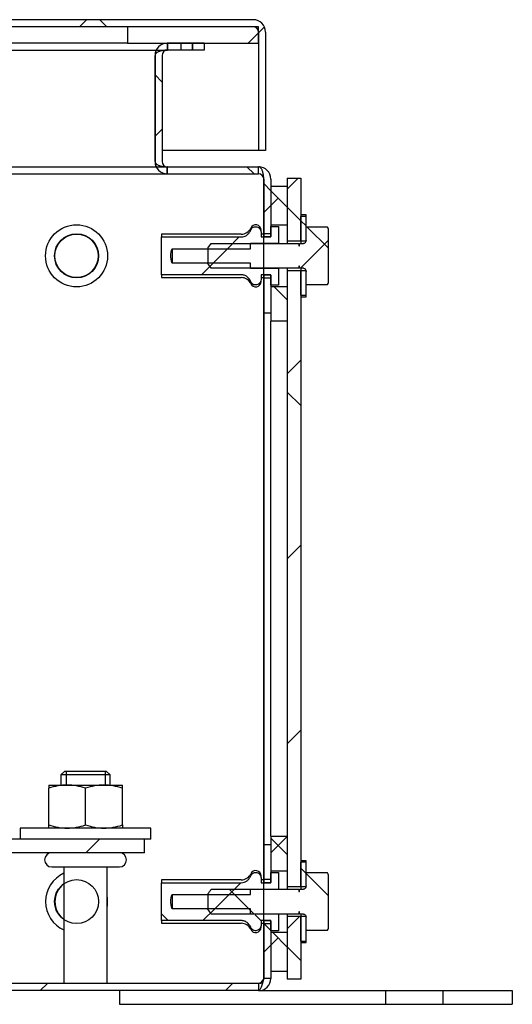
# Model space of a CAD drawing. Units: inches. Extents: x 1.6 to 32.6, y 1 to 21.
# Drawn here: x 22.3 to 23.3, y 3.2 to 5.1 of the extents above; entities that cross this region are included whole.
import ezdxf
from ezdxf.lldxf.tags import DXFTag

# ---------------------------------------------------------------- set-up
doc = ezdxf.new("R2010")
doc.units = ezdxf.units.IN
doc.header["$MEASUREMENT"] = 0
for name, color, linetype in [('2-13', 7, 'Continuous'), ('2-213', 7, 'Continuous'), ('2-251', 7, 'Continuous'), ('5860-2', 7, 'Continuous'), ('asize', 7, 'Continuous'), ('M1420-2', 7, 'Continuous'), ('M1424', 7, 'Continuous'), ('M2-41', 7, 'Continuous'), ('M5662-RW', 7, 'Continuous'), ('M5679', 7, 'Continuous'), ('M5694', 7, 'Continuous'), ('M5711-ABCDRW', 7, 'Continuous'), ('M5731-RW_REV_2', 7, 'Continuous'), ('M5759', 7, 'Continuous')]:
    doc.layers.add(name, color=color, linetype=linetype)
tags = doc.linetypes.add('HIDDEN2', pattern=[0.1875, 0.125, -0.0625]).pattern_tags.tags
tags[6:7] = [DXFTag(74, 4), DXFTag(75, 0), DXFTag(340, '0'), DXFTag(46, 0.0), DXFTag(50, 0.0), DXFTag(44, 0.0), DXFTag(45, 0.0)]
tags[4:5] = [DXFTag(74, 4), DXFTag(75, 0), DXFTag(340, '0'), DXFTag(46, 0.0), DXFTag(50, 0.0), DXFTag(44, 0.0), DXFTag(45, 0.0)]

# ---------------------------------------------------------------- blocks, each defined once
blk = doc.blocks.new('SE16')
at = {"layer": '2-13', "linetype": 'Continuous', "lineweight": 0}
h = blk.add_hatch(dxfattribs=at)
h.set_pattern_fill('ANSI38', color=6, scale=2, style=0, pattern_type=2)
h.paths.add_polyline_path([(22.8578, 4.7381), (22.8478, 4.7381), (22.8478, 4.6914), (22.8578, 4.6914)])
h = blk.add_hatch(dxfattribs=at)
h.set_pattern_fill('ANSI38', color=6, scale=2, style=0, pattern_type=2)
h.paths.add_polyline_path([(22.8478, 4.5873), (22.8578, 4.5873), (22.8578, 4.634), (22.8478, 4.634)])
h = blk.add_hatch(dxfattribs=at)
h.set_pattern_fill('ANSI38', color=6, scale=0.999998, style=0, pattern_type=2)
h.paths.add_polyline_path([(22.8578, 3.5038), (22.8478, 3.5038), (22.8478, 3.457), (22.8578, 3.457)])
h = blk.add_hatch(dxfattribs=at)
h.set_pattern_fill('ANSI38', color=6, scale=0.999998, style=0, pattern_type=2)
h.paths.add_polyline_path([(22.8478, 3.3529), (22.8578, 3.3529), (22.8578, 3.3997), (22.8478, 3.3997)])
at = {"layer": '2-213', "linetype": 'Continuous', "lineweight": 0}
h = blk.add_hatch(dxfattribs=at)
h.set_pattern_fill('ANSI38', color=6, scale=0.999998, style=0, pattern_type=2)
edge = h.paths.add_edge_path()
edge.add_line((22.8578, 4.608), (22.8987, 4.608))
edge.add_spline(control_points=[(22.8987, 4.608), (22.8994, 4.6093), (22.9001, 4.6106), (22.9008, 4.6119)], knot_values=[0, 0, 0, 0, 1, 1, 1, 1], degree=3, periodic=0)
edge.add_line((22.9008, 4.6119), (22.9008, 4.7135))
edge.add_spline(control_points=[(22.9008, 4.7135), (22.9001, 4.7148), (22.8994, 4.7161), (22.8987, 4.7174)], knot_values=[0, 0, 0, 0, 1, 1, 1, 1], degree=3, periodic=0)
edge.add_line((22.8987, 4.7174), (22.8578, 4.7174))
edge.add_line((22.8578, 4.7174), (22.8578, 4.6927))
edge.add_spline(control_points=[(22.8578, 4.6927), (22.8578, 4.6913), (22.8574, 4.6898), (22.8561, 4.688), (22.8555, 4.6874), (22.8543, 4.6867), (22.8535, 4.6864), (22.8528, 4.6864)], knot_values=[0, 0, 0, 0, 0.5, 0.5, 0.75, 0.75, 1, 1, 1, 1], degree=3, periodic=0)
edge.add_line((22.8528, 4.6864), (22.8453, 4.6864))
edge.add_line((22.8453, 4.6864), (22.8453, 4.6821))
edge.add_line((22.8453, 4.6821), (22.8438, 4.6821))
edge.add_line((22.8438, 4.6821), (22.8438, 4.6864))
edge.add_line((22.8438, 4.6864), (22.6766, 4.6864))
edge.add_spline(control_points=[(22.6766, 4.6864), (22.6743, 4.6835), (22.6722, 4.6805), (22.6703, 4.6773)], knot_values=[0, 0, 0, 0, 1, 1, 1, 1], degree=3, periodic=0)
edge.add_line((22.6703, 4.6773), (22.6703, 4.6481))
edge.add_spline(control_points=[(22.6703, 4.6481), (22.6722, 4.6449), (22.6743, 4.6419), (22.6766, 4.6389)], knot_values=[0, 0, 0, 0, 1, 1, 1, 1], degree=3, periodic=0)
edge.add_line((22.6766, 4.6389), (22.8438, 4.6389))
edge.add_line((22.8438, 4.6389), (22.8438, 4.6432))
edge.add_line((22.8438, 4.6432), (22.8453, 4.6432))
edge.add_line((22.8453, 4.6432), (22.8453, 4.6389))
edge.add_line((22.8453, 4.6389), (22.8528, 4.6389))
edge.add_spline(control_points=[(22.8528, 4.6389), (22.8536, 4.6389), (22.8543, 4.6387), (22.8555, 4.638), (22.8561, 4.6374), (22.8574, 4.6356), (22.8578, 4.6341), (22.8578, 4.6327)], knot_values=[0, 0, 0, 0, 0.25, 0.25, 0.5, 0.5, 1, 1, 1, 1], degree=3, periodic=0)
edge.add_line((22.8578, 4.6327), (22.8578, 4.608))
h = blk.add_hatch(dxfattribs=at)
h.set_pattern_fill('ANSI38', color=6, scale=0.999998, angle=90, style=0, pattern_type=2)
edge = h.paths.add_edge_path()
edge.add_line((22.8578, 3.3736), (22.8987, 3.3736))
edge.add_spline(control_points=[(22.8987, 3.3736), (22.8994, 3.3749), (22.9001, 3.3762), (22.9008, 3.3775)], knot_values=[0, 0, 0, 0, 1, 1, 1, 1], degree=3, periodic=0)
edge.add_line((22.9008, 3.3775), (22.9008, 3.4791))
edge.add_spline(control_points=[(22.9008, 3.4791), (22.9001, 3.4804), (22.8994, 3.4817), (22.8987, 3.483)], knot_values=[0, 0, 0, 0, 1, 1, 1, 1], degree=3, periodic=0)
edge.add_line((22.8987, 3.483), (22.8578, 3.483))
edge.add_line((22.8578, 3.483), (22.8578, 3.4583))
edge.add_spline(control_points=[(22.8578, 3.4583), (22.8578, 3.4569), (22.8574, 3.4554), (22.8561, 3.4536), (22.8555, 3.4531), (22.8543, 3.4523), (22.8535, 3.4521), (22.8528, 3.4521)], knot_values=[0, 0, 0, 0, 0.5, 0.5, 0.75, 0.75, 1, 1, 1, 1], degree=3, periodic=0)
edge.add_line((22.8528, 3.4521), (22.8453, 3.4521))
edge.add_line((22.8453, 3.4521), (22.8453, 3.4478))
edge.add_line((22.8453, 3.4478), (22.8438, 3.4478))
edge.add_line((22.8438, 3.4478), (22.8438, 3.4521))
edge.add_line((22.8438, 3.4521), (22.6766, 3.4521))
edge.add_spline(control_points=[(22.6766, 3.4521), (22.6743, 3.4491), (22.6722, 3.4461), (22.6703, 3.4429)], knot_values=[0, 0, 0, 0, 1, 1, 1, 1], degree=3, periodic=0)
edge.add_line((22.6703, 3.4429), (22.6703, 3.4137))
edge.add_spline(control_points=[(22.6703, 3.4137), (22.6722, 3.4106), (22.6743, 3.4075), (22.6766, 3.4046)], knot_values=[0, 0, 0, 0, 1, 1, 1, 1], degree=3, periodic=0)
edge.add_line((22.6766, 3.4046), (22.8438, 3.4046))
edge.add_line((22.8438, 3.4046), (22.8438, 3.4089))
edge.add_line((22.8438, 3.4089), (22.8453, 3.4089))
edge.add_line((22.8453, 3.4089), (22.8453, 3.4046))
edge.add_line((22.8453, 3.4046), (22.8528, 3.4046))
edge.add_spline(control_points=[(22.8528, 3.4046), (22.8536, 3.4046), (22.8543, 3.4043), (22.8555, 3.4036), (22.8561, 3.4031), (22.8574, 3.4012), (22.8578, 3.3998), (22.8578, 3.3983)], knot_values=[0, 0, 0, 0, 0.25, 0.25, 0.5, 0.5, 1, 1, 1, 1], degree=3, periodic=0)
edge.add_line((22.8578, 3.3983), (22.8578, 3.3736))
at = {"layer": 'M1424', "linetype": 'Continuous', "lineweight": 0}
h = blk.add_hatch(dxfattribs=at)
h.set_pattern_fill('ANSI38', color=6, scale=2, style=0, pattern_type=2)
h.paths.add_polyline_path([(22.7668, 5.0694), (22.7668, 5.1006), (22.5168, 5.1006), (22.5168, 5.0694)])
at = {"layer": 'M2-41', "linetype": 'Continuous', "lineweight": 0}
h = blk.add_hatch(dxfattribs=at)
h.set_pattern_fill('ANSI38', color=6, scale=2, style=0, pattern_type=2)
edge = h.paths.add_edge_path()
edge.add_line((22.5817, 4.6265), (22.7338, 4.6265))
edge.add_spline(control_points=[(22.7338, 4.6265), (22.7348, 4.6265), (22.7358, 4.6264), (22.7378, 4.6261), (22.7387, 4.6258), (22.7415, 4.6249), (22.7433, 4.6239), (22.748, 4.6204), (22.7505, 4.6171), (22.752, 4.6135)], knot_values=[0, 0, 0, 0, 0.125, 0.125, 0.25, 0.25, 0.5, 0.5, 1, 1, 1, 1], degree=3, periodic=0)
edge.add_spline(control_points=[(22.752, 4.6135), (22.7529, 4.6113), (22.7546, 4.6093), (22.7577, 4.6076), (22.7589, 4.6072), (22.7613, 4.6069), (22.7626, 4.607), (22.7649, 4.6076), (22.766, 4.6081), (22.768, 4.6094), (22.7688, 4.6103), (22.7702, 4.6123), (22.7708, 4.6134), (22.7715, 4.6157), (22.7717, 4.6169), (22.7717, 4.6181)], knot_values=[0, 0, 0, 0, 0.25, 0.25, 0.375, 0.375, 0.5, 0.5, 0.625, 0.625, 0.75, 0.75, 0.875, 0.875, 1, 1, 1, 1], degree=3, periodic=0)
edge.add_line((22.7717, 4.6181), (22.7717, 4.6265))
edge.add_line((22.7717, 4.6265), (22.7904, 4.6265))
edge.add_line((22.7904, 4.6265), (22.7904, 4.6069))
edge.add_line((22.7904, 4.6069), (22.8049, 4.6069))
edge.add_line((22.8049, 4.6069), (22.8049, 4.6386))
edge.add_line((22.8049, 4.6386), (22.7512, 4.6386))
edge.add_line((22.7512, 4.6386), (22.7512, 4.649))
edge.add_line((22.7512, 4.649), (22.6018, 4.649))
edge.add_spline(control_points=[(22.6018, 4.649), (22.601, 4.6512), (22.6004, 4.6535), (22.5995, 4.658), (22.5993, 4.6604), (22.5993, 4.6674), (22.6003, 4.6719), (22.6018, 4.6764)], knot_values=[0, 0, 0, 0, 0.25, 0.25, 0.5, 0.5, 1, 1, 1, 1], degree=3, periodic=0)
edge.add_line((22.6018, 4.6764), (22.7512, 4.6764))
edge.add_line((22.7512, 4.6764), (22.7512, 4.6868))
edge.add_line((22.7512, 4.6868), (22.8049, 4.6868))
edge.add_line((22.8049, 4.6868), (22.8049, 4.7185))
edge.add_line((22.8049, 4.7185), (22.7904, 4.7185))
edge.add_line((22.7904, 4.7185), (22.7904, 4.6989))
edge.add_line((22.7904, 4.6989), (22.7717, 4.6989))
edge.add_line((22.7717, 4.6989), (22.7717, 4.7073))
edge.add_spline(control_points=[(22.7717, 4.7073), (22.7717, 4.7097), (22.7709, 4.7121), (22.7688, 4.7151), (22.768, 4.716), (22.766, 4.7173), (22.7649, 4.7178), (22.7625, 4.7184), (22.7613, 4.7185), (22.7589, 4.7182), (22.7577, 4.7178), (22.7556, 4.7166), (22.7547, 4.7159), (22.7531, 4.7141), (22.7524, 4.713), (22.752, 4.7119)], knot_values=[0, 0, 0, 0, 0.25, 0.25, 0.375, 0.375, 0.5, 0.5, 0.625, 0.625, 0.75, 0.75, 0.875, 0.875, 1, 1, 1, 1], degree=3, periodic=0)
edge.add_spline(control_points=[(22.752, 4.7119), (22.7512, 4.7101), (22.7502, 4.7084), (22.7478, 4.7052), (22.7464, 4.7038), (22.7433, 4.7015), (22.7415, 4.7005), (22.7378, 4.6992), (22.7358, 4.6989), (22.7338, 4.6989)], knot_values=[0, 0, 0, 0, 0.25, 0.25, 0.5, 0.5, 0.75, 0.75, 1, 1, 1, 1], degree=3, periodic=0)
edge.add_line((22.7338, 4.6989), (22.5817, 4.6989))
edge.add_line((22.5817, 4.6989), (22.5817, 4.6265))
h = blk.add_hatch(dxfattribs=at)
h.set_pattern_fill('ANSI38', color=6, scale=0.999998, style=0, pattern_type=2)
edge = h.paths.add_edge_path()
edge.add_line((22.5817, 3.3921), (22.7338, 3.3921))
edge.add_spline(control_points=[(22.7338, 3.3921), (22.7348, 3.3921), (22.7358, 3.392), (22.7378, 3.3917), (22.7387, 3.3915), (22.7415, 3.3905), (22.7433, 3.3895), (22.748, 3.386), (22.7505, 3.3827), (22.752, 3.3791)], knot_values=[0, 0, 0, 0, 0.125, 0.125, 0.25, 0.25, 0.5, 0.5, 1, 1, 1, 1], degree=3, periodic=0)
edge.add_spline(control_points=[(22.752, 3.3791), (22.7529, 3.3769), (22.7546, 3.375), (22.7577, 3.3732), (22.7589, 3.3728), (22.7613, 3.3725), (22.7626, 3.3726), (22.7649, 3.3732), (22.766, 3.3737), (22.768, 3.3751), (22.7688, 3.3759), (22.7702, 3.3779), (22.7708, 3.379), (22.7715, 3.3813), (22.7717, 3.3825), (22.7717, 3.3837)], knot_values=[0, 0, 0, 0, 0.25, 0.25, 0.375, 0.375, 0.5, 0.5, 0.625, 0.625, 0.75, 0.75, 0.875, 0.875, 1, 1, 1, 1], degree=3, periodic=0)
edge.add_line((22.7717, 3.3837), (22.7717, 3.3921))
edge.add_line((22.7717, 3.3921), (22.7904, 3.3921))
edge.add_line((22.7904, 3.3921), (22.7904, 3.3725))
edge.add_line((22.7904, 3.3725), (22.8049, 3.3725))
edge.add_line((22.8049, 3.3725), (22.8049, 3.4042))
edge.add_line((22.8049, 3.4042), (22.7512, 3.4042))
edge.add_line((22.7512, 3.4042), (22.7512, 3.4146))
edge.add_line((22.7512, 3.4146), (22.6018, 3.4146))
edge.add_spline(control_points=[(22.6018, 3.4146), (22.601, 3.4169), (22.6004, 3.4191), (22.5995, 3.4237), (22.5993, 3.426), (22.5993, 3.433), (22.6003, 3.4376), (22.6018, 3.442)], knot_values=[0, 0, 0, 0, 0.25, 0.25, 0.5, 0.5, 1, 1, 1, 1], degree=3, periodic=0)
edge.add_line((22.6018, 3.442), (22.7512, 3.442))
edge.add_line((22.7512, 3.442), (22.7512, 3.4524))
edge.add_line((22.7512, 3.4524), (22.8049, 3.4524))
edge.add_line((22.8049, 3.4524), (22.8049, 3.4841))
edge.add_line((22.8049, 3.4841), (22.7904, 3.4841))
edge.add_line((22.7904, 3.4841), (22.7904, 3.4645))
edge.add_line((22.7904, 3.4645), (22.7717, 3.4645))
edge.add_line((22.7717, 3.4645), (22.7717, 3.4729))
edge.add_spline(control_points=[(22.7717, 3.4729), (22.7717, 3.4753), (22.7709, 3.4778), (22.7688, 3.4807), (22.768, 3.4816), (22.766, 3.483), (22.7649, 3.4835), (22.7625, 3.484), (22.7613, 3.4841), (22.7589, 3.4838), (22.7577, 3.4834), (22.7556, 3.4823), (22.7547, 3.4815), (22.7531, 3.4797), (22.7524, 3.4786), (22.752, 3.4775)], knot_values=[0, 0, 0, 0, 0.25, 0.25, 0.375, 0.375, 0.5, 0.5, 0.625, 0.625, 0.75, 0.75, 0.875, 0.875, 1, 1, 1, 1], degree=3, periodic=0)
edge.add_spline(control_points=[(22.752, 3.4775), (22.7512, 3.4757), (22.7502, 3.474), (22.7478, 3.4709), (22.7464, 3.4694), (22.7433, 3.4671), (22.7415, 3.4662), (22.7378, 3.4648), (22.7358, 3.4645), (22.7338, 3.4645)], knot_values=[0, 0, 0, 0, 0.25, 0.25, 0.5, 0.5, 0.75, 0.75, 1, 1, 1, 1], degree=3, periodic=0)
edge.add_line((22.7338, 3.4645), (22.5817, 3.4645))
edge.add_line((22.5817, 3.4645), (22.5817, 3.3921))
at = {"layer": 'M5662-RW', "linetype": 'Continuous', "lineweight": 0}
h = blk.add_hatch(dxfattribs=at)
h.set_pattern_fill('ANSI38', color=6, scale=2, style=0, pattern_type=2)
h.paths.add_polyline_path([(22.8217, 4.8111), (22.8217, 4.6914), (22.8478, 4.6914), (22.8478, 4.8111)])
h = blk.add_hatch(dxfattribs=at)
h.set_pattern_fill('ANSI38', color=6, scale=2, style=0, pattern_type=2)
h.paths.add_polyline_path([(22.8478, 4.634), (22.8217, 4.634), (22.8217, 3.457), (22.8478, 3.457)])
h = blk.add_hatch(dxfattribs=at)
h.set_pattern_fill('ANSI38', color=6, scale=2, style=0, pattern_type=2)
h.paths.add_polyline_path([(22.8478, 3.2799), (22.8478, 3.3996), (22.8217, 3.3996), (22.8217, 3.2799)])
at = {"layer": 'M5679', "linetype": 'Continuous', "lineweight": 0}
h = blk.add_hatch(dxfattribs=at)
h.set_pattern_fill('ANSI38', color=6, scale=0.999998, angle=90, style=0, pattern_type=2)
h.paths.add_polyline_path([(22.8217, 4.7955), (22.7904, 4.7955), (22.7904, 4.7218), (22.8217, 4.7218)])
h = blk.add_hatch(dxfattribs=at)
h.set_pattern_fill('ANSI38', color=6, scale=0.999998, angle=90, style=0, pattern_type=2)
h.paths.add_polyline_path([(22.8217, 4.5377), (22.8217, 4.6036), (22.7904, 4.6036), (22.7904, 4.5377)])
h = blk.add_hatch(dxfattribs=at)
h.set_pattern_fill('ANSI38', color=6, scale=0.999998, angle=90, style=0, pattern_type=2)
h.paths.add_polyline_path([(22.7904, 3.5533), (22.7904, 3.4874), (22.8217, 3.4874), (22.8217, 3.5533)])
h = blk.add_hatch(dxfattribs=at)
h.set_pattern_fill('ANSI38', color=6, scale=0.999998, angle=90, style=0, pattern_type=2)
h.paths.add_polyline_path([(22.7904, 3.2955), (22.8217, 3.2955), (22.8217, 3.3692), (22.7904, 3.3692)])
at = {"layer": 'M5711-ABCDRW', "linetype": 'Continuous', "lineweight": 0}
h = blk.add_hatch(dxfattribs=at)
h.set_pattern_fill('ANSI38', color=6, scale=2, style=0, pattern_type=2)
edge = h.paths.add_edge_path()
edge.add_line((22.6629, 5.0694), (22.5927, 5.0694))
edge.add_arc((22.5927, 5.0459), 0.0235, 90, 180)
edge.add_line((22.5692, 5.0459), (22.5692, 4.8429))
edge.add_arc((22.5927, 4.8429), 0.0235, 180, 270)
edge.add_line((22.5927, 4.8194), (22.7669, 4.8194))
edge.add_arc((22.7669, 4.8094), 0.01, 0, 90, ccw=False)
edge.add_line((22.7769, 4.8094), (22.7769, 4.6995))
edge.add_line((22.7769, 4.6995), (22.7904, 4.6995))
edge.add_line((22.7904, 4.6995), (22.7904, 4.8094))
edge.add_arc((22.7669, 4.8094), 0.0235, 0, 90)
edge.add_line((22.7669, 4.8329), (22.5927, 4.8329))
edge.add_arc((22.5927, 4.8429), 0.01, 180, 270, ccw=False)
edge.add_line((22.5827, 4.8429), (22.5827, 5.0459))
edge.add_arc((22.5927, 5.0459), 0.01, 90, 180, ccw=False)
edge.add_line((22.5927, 5.0559), (22.6629, 5.0559))
edge.add_line((22.6629, 5.0559), (22.6629, 5.0694))
h = blk.add_hatch(dxfattribs=at)
h.set_pattern_fill('ANSI38', color=6, scale=2, style=0, pattern_type=2)
h.paths.add_polyline_path([(22.7904, 4.5533), (22.7904, 4.6259), (22.7769, 4.6259), (22.7769, 4.5533)])
h = blk.add_hatch(dxfattribs=at)
h.set_pattern_fill('ANSI38', color=6, scale=2, style=0, pattern_type=2)
h.paths.add_polyline_path([(22.7769, 3.5377), (22.7769, 3.4651), (22.7904, 3.4651), (22.7904, 3.5377)])
h = blk.add_hatch(dxfattribs=at)
h.set_pattern_fill('ANSI38', color=6, scale=2, style=0, pattern_type=2)
edge = h.paths.add_edge_path()
edge.add_line((18.8039, 3.3916), (18.7904, 3.3916))
edge.add_line((18.7904, 3.3916), (18.7904, 3.2816))
edge.add_arc((18.8139, 3.2816), 0.0235, 180, 270)
edge.add_line((18.8139, 3.2581), (22.7669, 3.2581))
edge.add_arc((22.7669, 3.2816), 0.0235, 270, 360)
edge.add_line((22.7904, 3.2816), (22.7904, 3.3916))
edge.add_line((22.7904, 3.3916), (22.7769, 3.3916))
edge.add_line((22.7769, 3.3916), (22.7769, 3.2816))
edge.add_arc((22.7669, 3.2816), 0.01, 270, 360, ccw=False)
edge.add_line((22.7669, 3.2716), (18.8139, 3.2716))
edge.add_arc((18.8139, 3.2816), 0.01, 180, 270, ccw=False)
edge.add_line((18.8039, 3.2816), (18.8039, 3.3916))
at = {"layer": 'M5731-RW_REV_2', "linetype": 'Continuous', "lineweight": 0}
h = blk.add_hatch(dxfattribs=at)
h.set_pattern_fill('ANSI38', color=6, scale=2, angle=90, style=0, pattern_type=2)
edge = h.paths.add_edge_path()
edge.add_line((22.7803, 4.8641), (22.7803, 5.0906))
edge.add_arc((22.7568, 5.0906), 0.0235, 0, 90)
edge.add_line((22.7568, 5.1141), (18.8238, 5.1141))
edge.add_arc((18.8238, 5.0906), 0.0235, 90, 180)
edge.add_line((18.8003, 5.0906), (18.8003, 4.911))
edge.add_line((18.8003, 4.911), (18.8138, 4.911))
edge.add_line((18.8138, 4.911), (18.8138, 5.0906))
edge.add_arc((18.8238, 5.0906), 0.01, 90, 180, ccw=False)
edge.add_line((18.8238, 5.1006), (22.7568, 5.1006))
edge.add_arc((22.7568, 5.0906), 0.01, 0, 90, ccw=False)
edge.add_line((22.7668, 5.0906), (22.7668, 4.8641))
edge.add_line((22.7668, 4.8641), (22.7803, 4.8641))
at = {"layer": 'M5759', "linetype": 'Continuous', "lineweight": 0}
h = blk.add_hatch(dxfattribs=at)
h.set_pattern_fill('ANSI38', color=6, scale=0.999998, style=0, pattern_type=2)
h.paths.add_polyline_path([(22.5492, 3.5216), (22.5492, 3.5479), (19.0317, 3.5479), (19.0317, 3.5216)])
at = {"layer": '2-13', "color": 5, "linetype": 'Continuous', "lineweight": 30}
for p, q in [((22.8578, 4.7408), (22.8478, 4.7408)), ((22.8578, 4.7381), (22.8478, 4.7381)), ((22.8478, 4.6914), (22.8478, 4.7381)), ((22.8578, 4.7381), (22.8578, 4.7408)), ((22.8578, 4.6914), (22.8578, 4.7381)), ((22.8478, 4.6914), (22.8578, 4.6914)), ((22.8478, 4.6914), (22.8478, 4.6864)), ((22.8478, 4.6389), (22.8478, 4.634)), ((22.8578, 4.634), (22.8478, 4.634)), ((22.8478, 4.5873), (22.8478, 4.634)), ((22.8578, 4.5873), (22.8578, 4.634)), ((22.8478, 4.5873), (22.8578, 4.5873)), ((22.8478, 4.5846), (22.8578, 4.5846)), ((22.8578, 4.5846), (22.8578, 4.5873)), ((22.8578, 3.5064), (22.8478, 3.5064)), ((22.8578, 3.5038), (22.8478, 3.5038)), ((22.8478, 3.457), (22.8478, 3.5038)), ((22.8578, 3.5038), (22.8578, 3.5064)), ((22.8578, 3.457), (22.8578, 3.5038)), ((22.8478, 3.457), (22.8578, 3.457)), ((22.8478, 3.457), (22.8478, 3.4521)), ((22.8478, 3.4046), (22.8478, 3.3997)), ((22.8578, 3.3997), (22.8478, 3.3997)), ((22.8478, 3.3529), (22.8478, 3.3997)), ((22.8578, 3.3529), (22.8578, 3.3997)), ((22.8478, 3.3529), (22.8578, 3.3529)), ((22.8578, 3.3502), (22.8578, 3.3529)), ((22.8478, 3.3502), (22.8578, 3.3502))]:
    blk.add_line(p, q, dxfattribs=at)
at = {"layer": '2-213', "color": 5, "linetype": 'Continuous', "lineweight": 30}
for p, q in [((22.8987, 4.7174), (22.8578, 4.7174)), ((22.8578, 4.6927), (22.8578, 4.7174)), ((22.9008, 4.6119), (22.9008, 4.7135)), ((22.6703, 4.6773), (22.6703, 4.6481)), ((22.6766, 4.6864), (22.8438, 4.6864)), ((22.8438, 4.6864), (22.8438, 4.6821)), ((22.8438, 4.6821), (22.8453, 4.6821)), ((22.8453, 4.6864), (22.8528, 4.6864)), ((22.8453, 4.6821), (22.8453, 4.6864)), ((22.8438, 4.6389), (22.6766, 4.6389)), ((22.8453, 4.6432), (22.8438, 4.6432)), ((22.8438, 4.6432), (22.8438, 4.6389)), ((22.8453, 4.6389), (22.8453, 4.6432)), ((22.8528, 4.6389), (22.8453, 4.6389)), ((22.8578, 4.608), (22.8578, 4.6327)), ((22.8578, 4.608), (22.8987, 4.608)), ((22.8987, 3.483), (22.8578, 3.483)), ((22.8578, 3.4583), (22.8578, 3.483)), ((22.9008, 3.3775), (22.9008, 3.4791)), ((22.6766, 3.4521), (22.8438, 3.4521)), ((22.8438, 3.4521), (22.8438, 3.4478)), ((22.8438, 3.4478), (22.8453, 3.4478)), ((22.8453, 3.4521), (22.8528, 3.4521)), ((22.8453, 3.4478), (22.8453, 3.4521)), ((22.6703, 3.4429), (22.6703, 3.4137)), ((22.8453, 3.4089), (22.8438, 3.4089)), ((22.8438, 3.4089), (22.8438, 3.4046)), ((22.8453, 3.4046), (22.8453, 3.4089)), ((22.8438, 3.4046), (22.6766, 3.4046)), ((22.8528, 3.4046), (22.8453, 3.4046)), ((22.8578, 3.3736), (22.8578, 3.3983)), ((22.8578, 3.3736), (22.8987, 3.3736))]:
    blk.add_line(p, q, dxfattribs=at)
for points in [[(22.9008, 4.7135), (22.9001, 4.7148), (22.8994, 4.7161), (22.8987, 4.7174)], [(22.6703, 4.6773), (22.6722, 4.6805), (22.6743, 4.6835), (22.6766, 4.6864)], [(22.6766, 4.6389), (22.6743, 4.6419), (22.6722, 4.6449), (22.6703, 4.6481)], [(22.8987, 4.608), (22.8994, 4.6093), (22.9001, 4.6106), (22.9008, 4.6119)], [(22.9008, 3.4791), (22.9001, 3.4804), (22.8994, 3.4817), (22.8987, 3.483)], [(22.6703, 3.4429), (22.6722, 3.4461), (22.6743, 3.4491), (22.6766, 3.4521)], [(22.6766, 3.4046), (22.6743, 3.4075), (22.6722, 3.4106), (22.6703, 3.4137)], [(22.8987, 3.3736), (22.8994, 3.3749), (22.9001, 3.3762), (22.9008, 3.3775)]]:
    blk.add_open_spline(points, degree=3, dxfattribs=at)
for points, knots in [([(22.8578, 4.6927), (22.8578, 4.6913), (22.8574, 4.6898), (22.8561, 4.688), (22.8555, 4.6874), (22.8543, 4.6867), (22.8535, 4.6864), (22.8528, 4.6864)], [0, 0, 0, 0, 0.5, 0.5, 0.75, 0.75, 1, 1, 1, 1]), ([(22.8528, 4.6389), (22.8536, 4.6389), (22.8543, 4.6387), (22.8555, 4.638), (22.8561, 4.6374), (22.8574, 4.6356), (22.8578, 4.6341), (22.8578, 4.6327)], [0, 0, 0, 0, 0.25, 0.25, 0.5, 0.5, 1, 1, 1, 1]), ([(22.8578, 3.4583), (22.8578, 3.4569), (22.8574, 3.4554), (22.8561, 3.4536), (22.8555, 3.4531), (22.8543, 3.4523), (22.8535, 3.4521), (22.8528, 3.4521)], [0, 0, 0, 0, 0.5, 0.5, 0.75, 0.75, 1, 1, 1, 1]), ([(22.8528, 3.4046), (22.8536, 3.4046), (22.8543, 3.4043), (22.8555, 3.4036), (22.8561, 3.4031), (22.8574, 3.4012), (22.8578, 3.3998), (22.8578, 3.3983)], [0, 0, 0, 0, 0.25, 0.25, 0.5, 0.5, 1, 1, 1, 1])]:
    blk.add_open_spline(points, degree=3, knots=knots, dxfattribs=at)
at = {"layer": '2-251', "color": 5, "linetype": 'Continuous', "lineweight": 30}
for p, q in [((22.5614, 3.5686), (22.3114, 3.5686)), ((22.3114, 3.5686), (22.3114, 3.5479)), ((22.5614, 3.5479), (22.5614, 3.5686)), ((22.5614, 3.5479), (22.5492, 3.5479))]:
    blk.add_line(p, q, dxfattribs=at)
at = {"layer": '5860-2', "color": 5, "linetype": 'Continuous', "lineweight": 30}
for p, q in [((22.3662, 3.6511), (22.4013, 3.6511)), ((22.3662, 3.6511), (22.3662, 3.6449)), ((22.3662, 3.5749), (22.3662, 3.6449)), ((22.4013, 3.6511), (22.4715, 3.6511)), ((22.4364, 3.5749), (22.4364, 3.6449)), ((22.4715, 3.6511), (22.5067, 3.6511)), ((22.5067, 3.6449), (22.5067, 3.6511)), ((22.5067, 3.5749), (22.5067, 3.6449)), ((22.3662, 3.5686), (22.3662, 3.5749)), ((22.5067, 3.5749), (22.5067, 3.5686))]:
    blk.add_line(p, q, dxfattribs=at)
for centre, radius, start, end in [((22.4028, 3.5412), 0.11, 90.7917, 109.4644), ((22.4, 3.5428), 0.1084, 70.3966, 89.3472), ((22.4731, 3.5412), 0.11, 90.7917, 109.4644), ((22.4703, 3.5428), 0.1084, 70.3966, 89.3472), ((22.4028, 3.6786), 0.11, 250.5356, 269.2083), ((22.4, 3.677), 0.1084, 270.6528, 289.6034), ((22.4731, 3.6786), 0.11, 250.5356, 269.2083), ((22.4703, 3.677), 0.1084, 270.6528, 289.6034)]:
    blk.add_arc(centre, radius, start, end, dxfattribs=at)
at = {"layer": 'M1420-2', "color": 5, "linetype": 'Continuous', "lineweight": 30}
for p, q in [((22.397, 3.6779), (22.3895, 3.6704)), ((22.4833, 3.6704), (22.3895, 3.6704)), ((22.3895, 3.6704), (22.3895, 3.6511)), ((22.397, 3.6779), (22.4758, 3.6779)), ((22.4833, 3.6704), (22.4758, 3.6779)), ((22.4833, 3.6511), (22.4833, 3.6704)), ((22.3718, 3.4945), (22.501, 3.4945)), ((22.3952, 3.4945), (22.3952, 3.2716)), ((22.4777, 3.2716), (22.4777, 3.4945))]:
    blk.add_line(p, q, dxfattribs=at)
at = {"layer": 'M1420-2', "color": 252, "linetype": 'HIDDEN2', "lineweight": 30}
for p, q in [((22.3991, 3.6779), (22.3991, 3.6511)), ((22.4737, 3.6779), (22.4737, 3.6511))]:
    blk.add_line(p, q, dxfattribs=at)
at = {"layer": 'M1420-2', "color": 5, "linetype": 'Continuous', "lineweight": 30}
for centre, start, end in [((22.3718, 3.5081), 90, 270), ((22.501, 3.5081), 270, 90)]:
    blk.add_arc(centre, 0.0136, start, end, dxfattribs=at)
at = {"layer": 'M1424', "color": 5, "linetype": 'Continuous', "lineweight": 30}
for p, q in [((22.7668, 5.1006), (22.5168, 5.1006)), ((22.5168, 5.1006), (22.5168, 5.0694)), ((22.7668, 5.0694), (22.7668, 5.1006)), ((22.5168, 5.0694), (19.0638, 5.0694)), ((22.5168, 5.0694), (22.7668, 5.0694))]:
    blk.add_line(p, q, dxfattribs=at)
at = {"layer": 'M2-41', "color": 5, "linetype": 'Continuous', "lineweight": 30}
for p, q in [((22.7717, 4.7117), (22.7717, 4.7117)), ((22.7717, 4.7073), (22.7717, 4.6989)), ((22.7904, 4.6989), (22.7904, 4.7185)), ((22.7904, 4.7185), (22.8049, 4.7185)), ((22.8049, 4.7185), (22.8049, 4.6868)), ((22.5817, 4.7042), (22.5817, 4.6989)), ((22.7338, 4.7042), (22.5817, 4.7042)), ((22.5817, 4.6265), (22.5817, 4.6989)), ((22.5817, 4.6989), (22.7338, 4.6989)), ((22.7512, 4.6868), (22.8049, 4.6868)), ((22.7512, 4.6764), (22.7512, 4.6868)), ((22.7769, 4.7042), (22.7717, 4.7042)), ((22.7717, 4.6989), (22.7904, 4.6989)), ((22.6018, 4.6764), (22.6018, 4.649)), ((22.6018, 4.6764), (22.7512, 4.6764)), ((22.7512, 4.649), (22.6018, 4.649)), ((22.7512, 4.6386), (22.7512, 4.649)), ((22.8049, 4.6386), (22.7512, 4.6386)), ((22.8049, 4.6386), (22.8049, 4.6069)), ((22.5817, 4.6265), (22.5817, 4.6212)), ((22.7338, 4.6265), (22.5817, 4.6265)), ((22.5817, 4.6212), (22.7338, 4.6212)), ((22.7717, 4.6265), (22.7717, 4.6181)), ((22.7904, 4.6265), (22.7717, 4.6265)), ((22.7717, 4.6212), (22.7769, 4.6212)), ((22.7904, 4.6069), (22.7904, 4.6265)), ((22.8049, 4.6069), (22.7904, 4.6069)), ((22.7904, 3.4645), (22.7904, 3.4841)), ((22.7904, 3.4841), (22.8049, 3.4841)), ((22.8049, 3.4841), (22.8049, 3.4524)), ((22.5817, 3.4698), (22.5817, 3.4645)), ((22.7338, 3.4698), (22.5817, 3.4698)), ((22.5817, 3.3921), (22.5817, 3.4645)), ((22.5817, 3.4645), (22.7338, 3.4645)), ((22.7717, 3.4773), (22.7717, 3.4773)), ((22.7717, 3.4729), (22.7717, 3.4645)), ((22.7769, 3.4698), (22.7717, 3.4698)), ((22.7717, 3.4645), (22.7904, 3.4645)), ((22.7512, 3.4524), (22.8049, 3.4524)), ((22.7512, 3.442), (22.7512, 3.4524)), ((22.6018, 3.442), (22.6018, 3.4146)), ((22.6018, 3.442), (22.7512, 3.442)), ((22.7512, 3.4146), (22.6018, 3.4146)), ((22.7512, 3.4042), (22.7512, 3.4146)), ((22.5817, 3.3921), (22.5817, 3.3868)), ((22.7338, 3.3921), (22.5817, 3.3921)), ((22.8049, 3.4042), (22.7512, 3.4042)), ((22.7717, 3.3921), (22.7717, 3.3837)), ((22.7904, 3.3921), (22.7717, 3.3921)), ((22.7904, 3.3725), (22.7904, 3.3921)), ((22.8049, 3.4042), (22.8049, 3.3725)), ((22.5817, 3.3868), (22.7338, 3.3868)), ((22.7717, 3.3868), (22.7769, 3.3868)), ((22.8049, 3.3725), (22.7904, 3.3725))]:
    blk.add_line(p, q, dxfattribs=at)
for radius in [0.0593, 0.0415]:
    blk.add_circle((22.4193, 4.6627), radius, dxfattribs=at)
for centre, radius, start, end in [((22.7338, 4.7241), 0.0199, 270, 335.7843), ((22.7614, 4.7117), 0.0103, 0, 155.7843), ((22.7338, 4.6013), 0.0199, 24.2157, 90), ((22.7614, 4.6137), 0.0103, 204.2157, 0), ((22.4193, 3.4283), 0.0593, 114.0349, 245.9651), ((22.7614, 3.4773), 0.0103, 0, 155.7843), ((22.7338, 3.4897), 0.0199, 270, 335.7843), ((22.4193, 3.4283), 0.0415, 125.5969, 234.4031), ((22.4193, 3.4283), 0.0593, 0, 10.3525), ((22.4193, 3.4283), 0.0593, 349.6475, 0), ((22.7338, 3.3669), 0.0199, 24.2157, 90), ((22.7614, 3.3793), 0.0103, 204.2157, 0)]:
    blk.add_arc(centre, radius, start, end, dxfattribs=at)
for points, knots in [([(22.7338, 4.6989), (22.7358, 4.6989), (22.7378, 4.6992), (22.7415, 4.7005), (22.7433, 4.7015), (22.7464, 4.7038), (22.7478, 4.7052), (22.7502, 4.7084), (22.7512, 4.7101), (22.752, 4.7119)], [0, 0, 0, 0, 0.25, 0.25, 0.5, 0.5, 0.75, 0.75, 1, 1, 1, 1]), ([(22.752, 4.7119), (22.7523, 4.7126), (22.7526, 4.7132), (22.753, 4.7138), (22.7537, 4.7149), (22.7546, 4.7158), (22.7556, 4.7166), (22.7566, 4.7173), (22.7577, 4.7178), (22.7589, 4.7181), (22.7599, 4.7184), (22.7611, 4.7185), (22.7622, 4.7184), (22.7633, 4.7183), (22.7644, 4.718), (22.7653, 4.7176), (22.7663, 4.7171), (22.7673, 4.7165), (22.7681, 4.7158), (22.7689, 4.715), (22.7696, 4.7141), (22.7702, 4.7131), (22.7708, 4.712), (22.7712, 4.7109), (22.7714, 4.7097), (22.7716, 4.7089), (22.7717, 4.7081), (22.7717, 4.7073)], [0, 0, 0, 0, 0.073635, 0.073635, 0.073635, 0.20786, 0.20786, 0.20786, 0.331447, 0.331447, 0.331447, 0.447563, 0.447563, 0.447563, 0.560393, 0.560393, 0.560393, 0.673969, 0.673969, 0.673969, 0.791886, 0.791886, 0.791886, 0.917176, 0.917176, 0.917176, 1, 1, 1, 1]), ([(22.6018, 4.649), (22.601, 4.6512), (22.6004, 4.6535), (22.5995, 4.658), (22.5993, 4.6604), (22.5993, 4.6674), (22.6003, 4.6719), (22.6018, 4.6764)], [0, 0, 0, 0, 0.25, 0.25, 0.5, 0.5, 1, 1, 1, 1]), ([(22.752, 4.6135), (22.7505, 4.6171), (22.748, 4.6204), (22.7433, 4.6239), (22.7415, 4.6249), (22.7387, 4.6258), (22.7378, 4.6261), (22.7358, 4.6264), (22.7348, 4.6265), (22.7338, 4.6265)], [0, 0, 0, 0, 0.5, 0.5, 0.75, 0.75, 0.875, 0.875, 1, 1, 1, 1]), ([(22.7717, 4.6181), (22.7717, 4.6178), (22.7717, 4.6176), (22.7716, 4.6173), (22.7715, 4.6159), (22.7712, 4.6145), (22.7706, 4.6132), (22.7701, 4.612), (22.7693, 4.6109), (22.7684, 4.6099), (22.7675, 4.609), (22.7665, 4.6083), (22.7653, 4.6078), (22.7643, 4.6074), (22.7632, 4.6071), (22.762, 4.607), (22.7609, 4.6069), (22.7598, 4.607), (22.7588, 4.6073), (22.7582, 4.6075), (22.7577, 4.6077), (22.7573, 4.6079), (22.7562, 4.6084), (22.7552, 4.6091), (22.7544, 4.6099), (22.7536, 4.6107), (22.7529, 4.6116), (22.7524, 4.6127), (22.7522, 4.6129), (22.7521, 4.6132), (22.752, 4.6135)], [0, 0, 0, 0, 0.026821, 0.026821, 0.026821, 0.173572, 0.173572, 0.173572, 0.312618, 0.312618, 0.312618, 0.440626, 0.440626, 0.440626, 0.559507, 0.559507, 0.559507, 0.673223, 0.673223, 0.673223, 0.727458, 0.727458, 0.727458, 0.848374, 0.848374, 0.848374, 0.968917, 0.968917, 0.968917, 1, 1, 1, 1]), ([(22.752, 3.4775), (22.7523, 3.4782), (22.7526, 3.4788), (22.753, 3.4794), (22.7537, 3.4805), (22.7546, 3.4814), (22.7556, 3.4822), (22.7566, 3.4829), (22.7577, 3.4834), (22.7589, 3.4837), (22.7599, 3.484), (22.7611, 3.4841), (22.7622, 3.484), (22.7633, 3.4839), (22.7644, 3.4836), (22.7653, 3.4832), (22.7663, 3.4827), (22.7673, 3.4821), (22.7681, 3.4814), (22.7689, 3.4806), (22.7696, 3.4797), (22.7702, 3.4787), (22.7708, 3.4777), (22.7712, 3.4765), (22.7714, 3.4753), (22.7716, 3.4745), (22.7717, 3.4737), (22.7717, 3.4729)], [0, 0, 0, 0, 0.073635, 0.073635, 0.073635, 0.20786, 0.20786, 0.20786, 0.331447, 0.331447, 0.331447, 0.447563, 0.447563, 0.447563, 0.560393, 0.560393, 0.560393, 0.673969, 0.673969, 0.673969, 0.791886, 0.791886, 0.791886, 0.917176, 0.917176, 0.917176, 1, 1, 1, 1]), ([(22.7338, 3.4645), (22.7358, 3.4645), (22.7378, 3.4648), (22.7415, 3.4662), (22.7433, 3.4671), (22.7464, 3.4694), (22.7478, 3.4709), (22.7502, 3.474), (22.7512, 3.4757), (22.752, 3.4775)], [0, 0, 0, 0, 0.25, 0.25, 0.5, 0.5, 0.75, 0.75, 1, 1, 1, 1]), ([(22.6018, 3.4146), (22.601, 3.4169), (22.6004, 3.4191), (22.5995, 3.4237), (22.5993, 3.426), (22.5993, 3.433), (22.6003, 3.4376), (22.6018, 3.442)], [0, 0, 0, 0, 0.25, 0.25, 0.5, 0.5, 1, 1, 1, 1]), ([(22.752, 3.3791), (22.7505, 3.3827), (22.748, 3.386), (22.7433, 3.3895), (22.7415, 3.3905), (22.7387, 3.3915), (22.7378, 3.3917), (22.7358, 3.392), (22.7348, 3.3921), (22.7338, 3.3921)], [0, 0, 0, 0, 0.5, 0.5, 0.75, 0.75, 0.875, 0.875, 1, 1, 1, 1]), ([(22.7717, 3.3837), (22.7717, 3.3835), (22.7717, 3.3832), (22.7716, 3.3829), (22.7715, 3.3815), (22.7712, 3.3801), (22.7706, 3.3788), (22.7701, 3.3776), (22.7693, 3.3765), (22.7684, 3.3755), (22.7675, 3.3747), (22.7665, 3.3739), (22.7653, 3.3734), (22.7643, 3.373), (22.7632, 3.3727), (22.762, 3.3726), (22.7609, 3.3725), (22.7598, 3.3727), (22.7588, 3.373), (22.7582, 3.3731), (22.7577, 3.3733), (22.7573, 3.3735), (22.7562, 3.374), (22.7552, 3.3747), (22.7544, 3.3755), (22.7536, 3.3763), (22.7529, 3.3773), (22.7524, 3.3783), (22.7522, 3.3786), (22.7521, 3.3788), (22.752, 3.3791)], [0, 0, 0, 0, 0.026821, 0.026821, 0.026821, 0.173572, 0.173572, 0.173572, 0.312618, 0.312618, 0.312618, 0.440626, 0.440626, 0.440626, 0.559507, 0.559507, 0.559507, 0.673223, 0.673223, 0.673223, 0.727458, 0.727458, 0.727458, 0.848374, 0.848374, 0.848374, 0.968917, 0.968917, 0.968917, 1, 1, 1, 1])]:
    blk.add_open_spline(points, degree=3, knots=knots, dxfattribs=at)
at = {"layer": 'M5662-RW', "color": 5, "linetype": 'Continuous', "lineweight": 30}
for p, q in [((22.8217, 4.8111), (22.8478, 4.8111)), ((22.8217, 4.8111), (22.8217, 4.6914)), ((22.8478, 4.8111), (22.8478, 4.6914)), ((22.8217, 4.6914), (22.8217, 4.6864)), ((22.8217, 4.6914), (22.8478, 4.6914)), ((22.8217, 4.6389), (22.8217, 4.634)), ((22.8478, 4.634), (22.8217, 4.634)), ((22.8217, 4.634), (22.8217, 3.457)), ((22.8478, 4.634), (22.8478, 3.457)), ((22.8217, 3.457), (22.8478, 3.457)), ((22.8217, 3.457), (22.8217, 3.4521)), ((22.8217, 3.4046), (22.8217, 3.3996)), ((22.8478, 3.3996), (22.8217, 3.3996)), ((22.8217, 3.3996), (22.8217, 3.2799)), ((22.8478, 3.3996), (22.8478, 3.2799)), ((22.8478, 3.2799), (22.8217, 3.2799))]:
    blk.add_line(p, q, dxfattribs=at)
at = {"layer": 'M5679', "color": 5, "linetype": 'Continuous', "lineweight": 30}
for p, q in [((22.8217, 4.7955), (22.7904, 4.7955)), ((22.7904, 4.7955), (22.7904, 4.7218)), ((22.8217, 4.7955), (22.8217, 4.7218)), ((22.7904, 4.7218), (22.7904, 4.7185)), ((22.7904, 4.7218), (22.8217, 4.7218)), ((22.7904, 4.6069), (22.7904, 4.6036)), ((22.7904, 4.6036), (22.7904, 4.5377)), ((22.8217, 4.6036), (22.7904, 4.6036)), ((22.8217, 4.6036), (22.8217, 4.5377)), ((22.7904, 3.5533), (22.7904, 4.5377)), ((22.8217, 4.5377), (22.7904, 4.5377)), ((22.7904, 3.5533), (22.8217, 3.5533)), ((22.7904, 3.5533), (22.7904, 3.4874)), ((22.8217, 3.5533), (22.8217, 3.4874)), ((22.7904, 3.4874), (22.8217, 3.4874)), ((22.7904, 3.4874), (22.7904, 3.4841)), ((22.7904, 3.3725), (22.7904, 3.3692)), ((22.8217, 3.3692), (22.7904, 3.3692)), ((22.7904, 3.3692), (22.7904, 3.2955)), ((22.8217, 3.3692), (22.8217, 3.2955)), ((22.7904, 3.2955), (22.8217, 3.2955))]:
    blk.add_line(p, q, dxfattribs=at)
at = {"layer": 'M5694', "color": 5, "linetype": 'Continuous', "lineweight": 30}
for p, q in [((22.5015, 3.2581), (22.5015, 3.232)), ((22.7669, 3.2581), (23.0093, 3.2581)), ((23.0093, 3.2581), (23.0093, 3.232)), ((23.0093, 3.2581), (23.1187, 3.2581)), ((23.1187, 3.2581), (23.2203, 3.2581)), ((23.1187, 3.2581), (23.1187, 3.232)), ((23.2203, 3.2581), (23.2515, 3.2581)), ((23.2515, 3.2581), (23.2515, 3.232)), ((22.5015, 3.232), (22.5328, 3.232)), ((22.5328, 3.232), (23.0093, 3.232)), ((23.0093, 3.232), (23.1187, 3.232)), ((23.1187, 3.232), (23.2203, 3.232)), ((23.2203, 3.232), (23.2515, 3.232))]:
    blk.add_line(p, q, dxfattribs=at)
at = {"layer": 'M5711-ABCDRW', "color": 252, "linetype": 'HIDDEN2', "lineweight": 30}
for p, q in [((22.5926, 5.0694), (22.5926, 5.0559)), ((22.5927, 5.0694), (22.5927, 5.0559)), ((22.6187, 5.0694), (22.6187, 5.0559)), ((22.6408, 5.0694), (22.6408, 5.0559)), ((22.6408, 5.0559), (22.6408, 5.0694)), ((18.9882, 5.0559), (22.5926, 5.0559)), ((22.5926, 5.0559), (22.5927, 5.0559)), ((18.9882, 4.8329), (22.5926, 4.8329)), ((22.5926, 4.8194), (22.5926, 4.8329)), ((22.5927, 4.8329), (22.5926, 4.8329)), ((22.5927, 4.8194), (22.5926, 4.8194)), ((22.5927, 4.8194), (22.5927, 4.8329)), ((22.7669, 4.8194), (22.7669, 4.8329)), ((22.7669, 4.8194), (22.7669, 4.8329)), ((22.7904, 4.7047), (22.7769, 4.7047)), ((22.7769, 4.6212), (22.7769, 4.7042)), ((22.7769, 4.6265), (22.7769, 4.6989)), ((22.7769, 4.6207), (22.7904, 4.6207)), ((22.7904, 3.4703), (22.7769, 3.4703)), ((22.7769, 3.3868), (22.7769, 3.4698)), ((22.7769, 3.3921), (22.7769, 3.4645)), ((22.7769, 3.3863), (22.7904, 3.3863)), ((22.7904, 3.2816), (22.7769, 3.2816)), ((22.7669, 3.2716), (22.7669, 3.2581))]:
    blk.add_line(p, q, dxfattribs=at)
at = {"layer": 'M5711-ABCDRW', "color": 5, "linetype": 'Continuous', "lineweight": 30}
for p, q in [((22.6629, 5.0694), (22.5927, 5.0694)), ((22.6629, 5.0694), (22.6629, 5.0559)), ((22.5691, 4.8429), (22.5691, 5.0459)), ((22.5692, 5.0459), (22.5692, 4.8429)), ((22.5827, 5.0459), (22.5827, 4.8429)), ((22.6629, 5.0559), (22.5927, 5.0559)), ((18.9882, 4.8194), (22.5926, 4.8194)), ((22.5927, 4.8329), (22.7669, 4.8329)), ((22.5927, 4.8194), (22.7669, 4.8194)), ((22.7769, 4.7042), (22.7769, 4.8094)), ((22.7769, 4.8094), (22.7769, 4.6995)), ((22.7904, 4.8094), (22.7904, 4.6995)), ((22.7769, 4.6995), (22.7904, 4.6995)), ((22.7769, 4.6989), (22.7769, 4.6995)), ((22.7904, 4.6989), (22.7904, 4.6995)), ((22.7769, 4.6259), (22.7769, 4.6265)), ((22.7904, 4.6259), (22.7769, 4.6259)), ((22.7769, 4.6259), (22.7769, 4.5533)), ((22.7769, 3.4698), (22.7769, 4.6212)), ((22.7904, 4.6259), (22.7904, 4.6265)), ((22.7904, 4.6259), (22.7904, 4.5533)), ((22.7769, 4.5533), (22.7769, 3.5377)), ((22.7904, 4.5533), (22.7769, 4.5533)), ((22.7769, 3.5377), (22.7904, 3.5377)), ((22.7769, 3.5377), (22.7769, 3.4651)), ((22.7904, 3.5377), (22.7904, 3.4651)), ((22.7769, 3.4645), (22.7769, 3.4651)), ((22.7769, 3.4651), (22.7904, 3.4651)), ((22.7904, 3.4645), (22.7904, 3.4651)), ((22.7769, 3.3916), (22.7769, 3.3921)), ((22.7769, 3.3916), (22.7769, 3.2816)), ((22.7904, 3.3916), (22.7769, 3.3916)), ((22.7904, 3.3916), (22.7904, 3.3921)), ((22.7904, 3.3916), (22.7904, 3.2816)), ((22.7769, 3.2816), (22.7769, 3.3868)), ((22.7669, 3.2716), (18.8139, 3.2716)), ((22.7669, 3.2581), (18.8139, 3.2581))]:
    blk.add_line(p, q, dxfattribs=at)
at = {"layer": 'M5711-ABCDRW', "color": 252, "linetype": 'HIDDEN2', "lineweight": 30}
for centre in [(22.4193, 4.6627), (22.4193, 3.4283)]:
    blk.add_circle(centre, 0.042, dxfattribs=at)
at = {"layer": 'M5711-ABCDRW', "color": 5, "linetype": 'Continuous', "lineweight": 30}
for centre, radius, start, end in [((22.5926, 5.0459), 0.0235, 90, 180), ((22.5927, 5.0459), 0.0235, 90, 180), ((22.5927, 5.0459), 0.01, 90, 180), ((22.5926, 4.8429), 0.0235, 180, 270), ((22.5927, 4.8429), 0.0235, 180, 270), ((22.5927, 4.8429), 0.01, 180, 270), ((22.7669, 4.8094), 0.0235, 0, 90), ((22.7669, 4.8094), 0.01, 0, 90), ((22.7669, 4.8094), 0.01, 0, 90), ((22.7669, 3.2816), 0.0235, 270, 360), ((22.7669, 3.2816), 0.01, 270, 360)]:
    blk.add_arc(centre, radius, start, end, dxfattribs=at)
at = {"layer": 'M5711-ABCDRW', "color": 252, "linetype": 'HIDDEN2', "lineweight": 30}
for points, weights in [([(22.5926, 5.0559), (22.5691, 5.0559), (22.5691, 5.0459)], [1, 0.707106781187, 1]), ([(22.5691, 4.8429), (22.5691, 4.8329), (22.5926, 4.8329)], [1, 0.707106781187, 1]), ([(22.7769, 4.8102), (22.7765, 4.8329), (22.7669, 4.8329)], [1, 0.719392869687, 1])]:
    blk.add_rational_spline(points, weights, degree=2, dxfattribs=at)
at = {"layer": 'M5711-ABCDRW', "color": 5, "linetype": 'Continuous', "lineweight": 30}
blk.add_rational_spline([(22.7769, 4.8094), (22.7769, 4.8098), (22.7769, 4.8102)], [1, 0.999846359747, 1], degree=2, dxfattribs=at)
blk.add_open_spline([(22.7769, 3.2816), (22.776, 3.2803), (22.7752, 3.279), (22.7736, 3.2766), (22.7727, 3.2755), (22.7711, 3.2736), (22.7702, 3.2729), (22.7686, 3.2719), (22.7677, 3.2716), (22.7669, 3.2716)], degree=3, knots=[0, 0, 0, 0, 0.25, 0.25, 0.5, 0.5, 0.75, 0.75, 1, 1, 1, 1], dxfattribs=at)
at = {"layer": 'M5711-ABCDRW', "color": 252, "linetype": 'HIDDEN2', "lineweight": 30}
blk.add_open_spline([(22.7756, 3.2769), (22.7752, 3.2754), (22.7748, 3.274), (22.7736, 3.2698), (22.7727, 3.2672), (22.7711, 3.2628), (22.7702, 3.2611), (22.7686, 3.2587), (22.7677, 3.2581), (22.7669, 3.2581)], degree=3, knots=[0.1300706, 0.1300706, 0.1300706, 0.1300706, 0.25, 0.25, 0.5, 0.5, 0.75, 0.75, 1, 1, 1, 1], dxfattribs=at)
at = {"layer": 'M5711-ABCDRW', "color": 5, "linetype": 'Continuous', "lineweight": 30}
blk.add_open_spline([(22.7769, 3.2816), (22.7764, 3.28), (22.776, 3.2784), (22.7756, 3.2769)], degree=3, dxfattribs=at)
at = {"layer": 'M5731-RW_REV_2', "color": 5, "linetype": 'Continuous', "lineweight": 30}
for p, q in [((22.7568, 5.1141), (18.8238, 5.1141)), ((22.7568, 5.1006), (18.8238, 5.1006)), ((22.7668, 5.0906), (22.7668, 4.8641)), ((22.7803, 5.0906), (22.7803, 4.8641)), ((22.7668, 5.0694), (22.7668, 4.8641)), ((22.5692, 4.8641), (22.5691, 4.8641)), ((22.7668, 4.8641), (22.5827, 4.8641)), ((22.7803, 4.8641), (22.7668, 4.8641))]:
    blk.add_line(p, q, dxfattribs=at)
for radius in [0.0235, 0.01]:
    blk.add_arc((22.7568, 5.0906), radius, 0, 90, dxfattribs=at)
at = {"layer": 'M5759', "color": 5, "linetype": 'Continuous', "lineweight": 30}
for p, q in [((22.5492, 3.5479), (19.0317, 3.5479)), ((22.5492, 3.5216), (22.5492, 3.5479)), ((22.5492, 3.5216), (19.0317, 3.5216))]:
    blk.add_line(p, q, dxfattribs=at)

msp = doc.modelspace()

# ---------------------------------------------------------------- block references
at = {"layer": 'asize'}
msp.add_blockref('SE16', (0, 0), dxfattribs=at)

doc.saveas('drawing.dxf')
